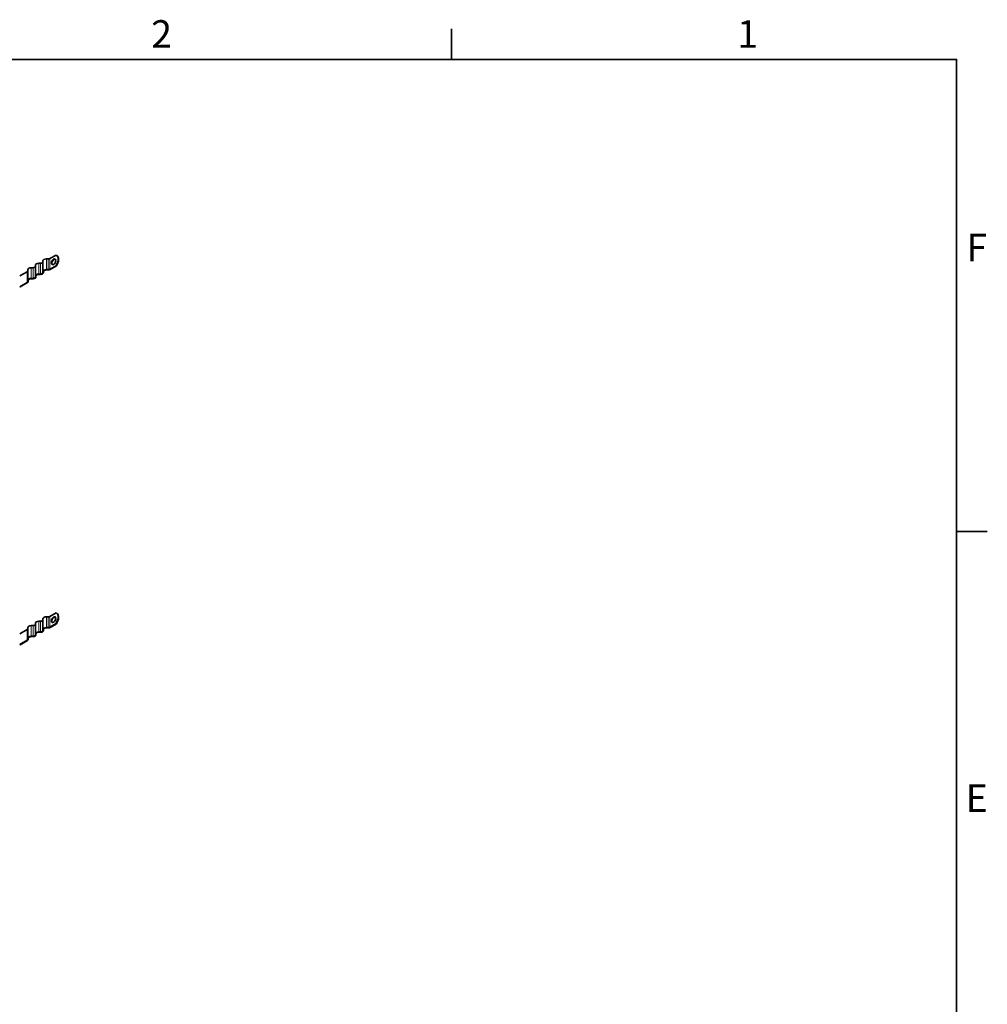
# Model space of a CAD drawing. Units: millimetres. Extents: x 0 to 2376, y 0 to 1680.
# Drawn here: x 1859 to 2352, y 1160 to 1660 of the extents above; entities that cross this region are included whole.
import ezdxf

# ---------------------------------------------------------------- set-up
doc = ezdxf.new("R2010")
doc.units = ezdxf.units.MM
doc.header["$LTSCALE"] = 4
for name, color, linetype, lineweight in [('Rámeček (ISO)', 7, 'Continuous', 35), ('Viditelná (ISO)', 7, 'Continuous', 35), ('Viditelná tenká (ISO)', 7, 'Continuous', 9)]:
    doc.layers.add(name, color=color, linetype=linetype, lineweight=lineweight)
doc.styles.add('Text poznámky (ISO)', font='tahoma.ttf')

# ---------------------------------------------------------------- blocks, each defined once
blk = doc.blocks.new('Rámečky Default Border')
at = {"layer": 'Rámeček (ISO)'}
for p, q in [((519.75, 410), (519.75, 413.9)), ((584, 350), (587.9, 350))]:
    blk.add_line(p, q, dxfattribs=at)
at = {"layer": 'Rámeček (ISO)', "flags": 128}
blk.add_lwpolyline([(10, 10), (10, 410), (584, 410), (584, 10), (10, 10)], dxfattribs=at)
at = {"layer": 'Rámeček (ISO)', "char_height": 3.5, "attachment_point": 7, "style": 'Text poznámky (ISO)'}
for s, insert in [('2', (481.56, 410.4)), ('1', (556.09, 410.4)), ('F', (585.24, 383.25)), ('E', (585.15, 313.25))]:
    blk.add_mtext(s, dxfattribs=dict(at, insert=insert))

msp = doc.modelspace()

# ---------------------------------------------------------------- linework, layer by layer
at = {"layer": 'Viditelná (ISO)'}
for p, q in [((1871.192, 1532.124), (1871.192, 1537.575)), ((1873.859, 1538.573), (1872.925, 1538.573)), ((1877.816, 1540.566), (1874.707, 1538.775)), ((1878.251, 1540.345), (1878.062, 1540.453)), ((1863.107, 1532.095), (1859.339, 1529.926)), ((1863.459, 1527.671), (1863.459, 1533.121)), ((1866.125, 1534.12), (1865.192, 1534.12)), ((1867.325, 1529.898), (1867.325, 1535.348)), ((1869.992, 1536.346), (1869.059, 1536.346)), ((1871.192, 1532.124), (1871.192, 1531.587)), ((1871.459, 1531.587), (1871.459, 1532.124)), ((1873.859, 1533.123), (1872.925, 1533.123)), ((1872.925, 1532.969), (1873.859, 1532.969)), ((1877.816, 1535.115), (1874.707, 1533.325)), ((1874.896, 1533.216), (1878.005, 1535.007)), ((1878.005, 1535.007), (1877.816, 1535.115)), ((1863.459, 1527.671), (1863.459, 1527.134)), ((1863.725, 1527.134), (1863.725, 1527.671)), ((1866.125, 1528.669), (1865.192, 1528.669)), ((1865.192, 1528.516), (1866.125, 1528.516)), ((1867.325, 1529.898), (1867.325, 1529.36)), ((1867.592, 1529.36), (1867.592, 1529.898)), ((1869.992, 1530.896), (1869.059, 1530.896)), ((1869.059, 1530.742), (1869.992, 1530.742)), ((1863.107, 1526.645), (1859.339, 1524.475)), ((1859.339, 1524.475), (1859.528, 1524.367)), ((1859.528, 1524.367), (1863.296, 1526.536)), ((1877.816, 1358.612), (1874.707, 1356.822)), ((1878.251, 1358.391), (1878.062, 1358.5)), ((1866.125, 1352.166), (1865.192, 1352.166)), ((1867.325, 1347.944), (1867.325, 1353.395)), ((1869.992, 1354.393), (1869.059, 1354.393)), ((1871.192, 1350.171), (1871.192, 1355.621)), ((1873.859, 1356.62), (1872.925, 1356.62)), ((1877.816, 1353.162), (1874.707, 1351.372)), ((1874.896, 1351.263), (1878.005, 1353.053)), ((1878.005, 1353.053), (1877.816, 1353.162)), ((1863.107, 1350.142), (1859.339, 1347.972)), ((1863.459, 1345.718), (1863.459, 1351.168)), ((1866.125, 1346.716), (1865.192, 1346.716)), ((1867.325, 1347.944), (1867.325, 1347.407)), ((1867.592, 1347.407), (1867.592, 1347.944)), ((1869.992, 1348.943), (1869.059, 1348.943)), ((1869.059, 1348.789), (1869.992, 1348.789)), ((1871.192, 1350.171), (1871.192, 1349.634)), ((1871.459, 1349.634), (1871.459, 1350.171)), ((1873.859, 1351.169), (1872.925, 1351.169)), ((1872.925, 1351.016), (1873.859, 1351.016)), ((1863.107, 1344.692), (1859.339, 1342.522)), ((1859.339, 1342.522), (1859.528, 1342.413)), ((1859.528, 1342.413), (1863.296, 1344.583)), ((1863.459, 1345.718), (1863.459, 1345.18)), ((1863.725, 1345.18), (1863.725, 1345.718)), ((1865.192, 1346.562), (1866.125, 1346.562))]:
    msp.add_line(p, q, dxfattribs=at)
for centre, major_axis, ratio, start_param, end_param in [((1869.992, 1537.037), (1.2, 0), 0.5758617, 4.712389, 6.2831853), ((1872.925, 1537.575), (-1.733, 0), 0.5758617, 4.712389, 6.2831853), ((1873.859, 1539.264), (-1.2, 0), 0.5758617, 1.5707963, 2.3561945), ((1876.781, 1537.027), (0.798, 1.387), 0.5780931, 0.1178968, 3.0236958), ((1875.933, 1536.756), (2.129, 3.697), 0.5780931, 4.5991876, 6.3925193), ((1876.121, 1536.647), (2.129, 3.697), 0.5780931, 4.5991876, 6.2831853), ((1862.259, 1532.584), (1.2, 0), 0.5758617, 5.4977871, 6.2831853), ((1865.192, 1533.121), (-1.733, 0), 0.5758617, 4.712389, 6.2831853), ((1866.125, 1534.811), (1.2, 0), 0.5758617, 4.712389, 6.2831853), ((1869.059, 1535.348), (-1.733, 0), 0.5758617, 4.712389, 6.2831853), ((1872.925, 1532.124), (-1.733, 0), 0.5758617, 4.712389, 6.2831853), ((1872.925, 1532.124), (-1.467, 0), 0.5758617, 4.712389, 6.2831853), ((1873.859, 1533.814), (-1.2, 0), 0.5758617, 1.5707963, 2.3561945), ((1873.859, 1533.814), (1.467, 0), 0.5758617, 4.712389, 5.4977871), ((1862.259, 1527.134), (1.2, 0), 0.5758617, 5.4977871, 6.2831853), ((1862.259, 1527.134), (1.467, 0), 0.5758617, 5.4977871, 6.2831853), ((1865.192, 1527.671), (-1.733, 0), 0.5758617, 4.712389, 6.2831853), ((1865.192, 1527.671), (-1.467, 0), 0.5758617, 4.712389, 6.2831853), ((1866.125, 1529.36), (1.467, 0), 0.5758617, 4.712389, 6.2831853), ((1866.125, 1529.36), (1.2, 0), 0.5758617, 4.712389, 6.2831853), ((1869.059, 1529.898), (-1.733, 0), 0.5758617, 4.712389, 6.2831853), ((1869.059, 1529.898), (-1.467, 0), 0.5758617, 4.712389, 6.2831853), ((1869.992, 1531.587), (1.467, 0), 0.5758617, 4.712389, 6.2831853), ((1869.992, 1531.587), (1.2, 0), 0.5758617, 4.712389, 6.2831853), ((1873.859, 1357.311), (-1.2, 0), 0.5758617, 1.5707963, 2.3561945), ((1875.933, 1354.803), (2.129, 3.697), 0.5780931, 4.5991876, 6.3925193), ((1876.121, 1354.694), (2.129, 3.697), 0.5780931, 4.5991876, 6.2831853), ((1865.192, 1351.168), (-1.733, 0), 0.5758617, 4.712389, 6.2831853), ((1866.125, 1352.857), (1.2, 0), 0.5758617, 4.712389, 6.2831853), ((1869.059, 1353.395), (-1.733, 0), 0.5758617, 4.712389, 6.2831853), ((1869.992, 1355.084), (1.2, 0), 0.5758617, 4.712389, 6.2831853), ((1872.925, 1355.621), (-1.733, 0), 0.5758617, 4.712389, 6.2831853), ((1876.781, 1355.074), (0.798, 1.387), 0.5780931, 0.1178968, 3.0236958), ((1862.259, 1350.631), (1.2, 0), 0.5758617, 5.4977871, 6.2831853), ((1865.192, 1345.718), (-1.733, 0), 0.5758617, 4.712389, 6.2831853), ((1866.125, 1347.407), (1.467, 0), 0.5758617, 4.712389, 6.2831853), ((1866.125, 1347.407), (1.2, 0), 0.5758617, 4.712389, 6.2831853), ((1869.059, 1347.944), (-1.733, 0), 0.5758617, 4.712389, 6.2831853), ((1869.059, 1347.944), (-1.467, 0), 0.5758617, 4.712389, 6.2831853), ((1869.992, 1349.634), (1.467, 0), 0.5758617, 4.712389, 6.2831853), ((1869.992, 1349.634), (1.2, 0), 0.5758617, 4.712389, 6.2831853), ((1872.925, 1350.171), (-1.733, 0), 0.5758617, 4.712389, 6.2831853), ((1872.925, 1350.171), (-1.467, 0), 0.5758617, 4.712389, 6.2831853), ((1873.859, 1351.86), (-1.2, 0), 0.5758617, 1.5707963, 2.3561945), ((1873.859, 1351.86), (1.467, 0), 0.5758617, 4.712389, 5.4977871), ((1862.259, 1345.18), (1.2, 0), 0.5758617, 5.4977871, 6.2831853), ((1862.259, 1345.18), (1.467, 0), 0.5758617, 5.4977871, 6.2831853), ((1865.192, 1345.718), (-1.467, 0), 0.5758617, 4.712389, 6.2831853)]:
    msp.add_ellipse(centre, major_axis=major_axis, ratio=ratio, start_param=start_param, end_param=end_param, dxfattribs=at)
for centre in [(1876.593, 1537.136), (1876.593, 1355.183)]:
    msp.add_ellipse(centre, major_axis=(0.798, 1.387), ratio=0.5780931, dxfattribs=at)
at = {"layer": 'Viditelná tenká (ISO)'}
for p, q in [((1872.925, 1533.123), (1872.925, 1538.573)), ((1873.859, 1533.123), (1873.859, 1538.573)), ((1874.707, 1533.325), (1874.707, 1538.775)), ((1863.107, 1526.645), (1863.107, 1532.095)), ((1865.192, 1528.669), (1865.192, 1534.12)), ((1866.125, 1528.669), (1866.125, 1534.12)), ((1869.059, 1530.896), (1869.059, 1536.346)), ((1869.992, 1530.896), (1869.992, 1536.346)), ((1874.707, 1351.372), (1874.707, 1356.822)), ((1865.192, 1346.716), (1865.192, 1352.166)), ((1866.125, 1346.716), (1866.125, 1352.166)), ((1869.059, 1348.943), (1869.059, 1354.393)), ((1869.992, 1348.943), (1869.992, 1354.393)), ((1872.925, 1351.169), (1872.925, 1356.62)), ((1873.859, 1351.169), (1873.859, 1356.62)), ((1863.107, 1344.692), (1863.107, 1350.142))]:
    msp.add_line(p, q, dxfattribs=at)

# ---------------------------------------------------------------- block references
at = {"xscale": 4, "yscale": 4, "zscale": 4}
msp.add_blockref('Rámečky Default Border', (0, 0), dxfattribs=at)

doc.saveas('drawing.dxf')
